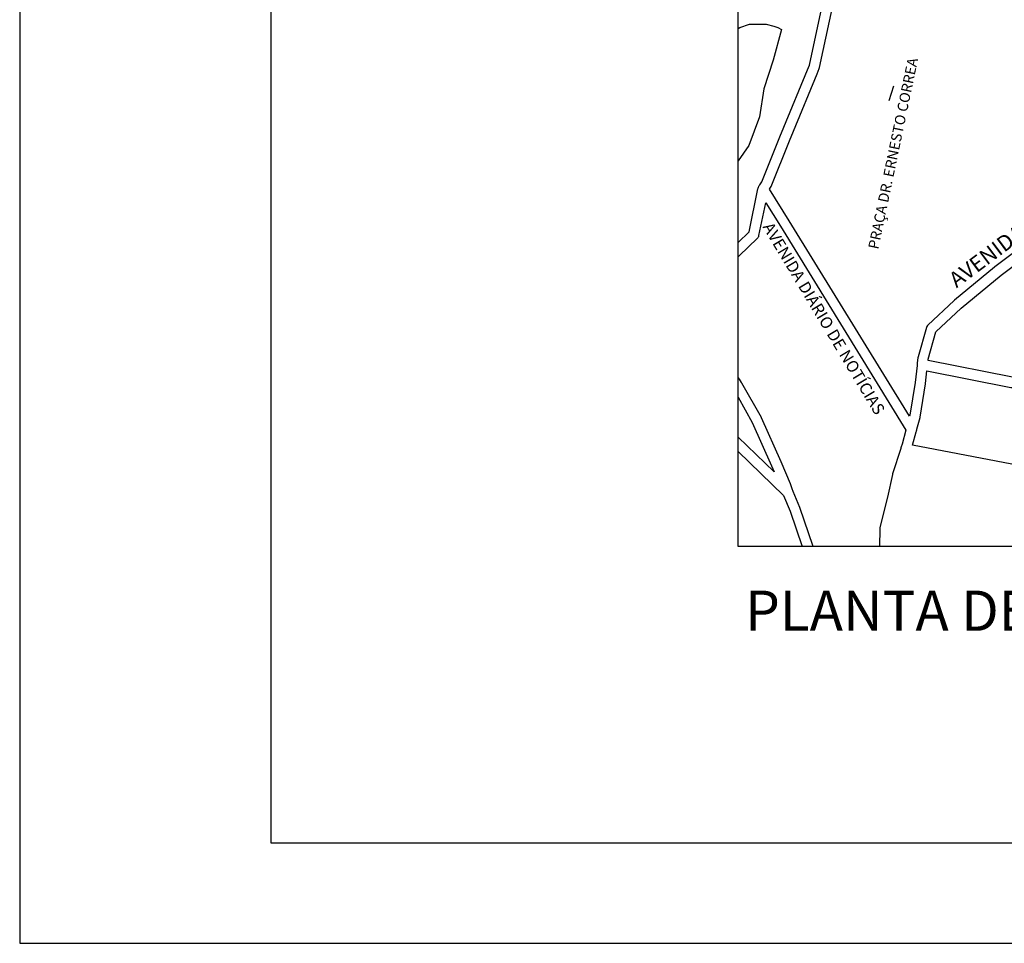
# Model space of a CAD drawing. Extents: x 175829 to 176721, y 1669269 to 1669863.
# Drawn here: x 175829 to 175927, y 1669269 to 1669361 of the extents above; entities that cross this region are included whole.
import ezdxf

# ---------------------------------------------------------------- set-up
doc = ezdxf.new("R2010")
doc.units = 0
doc.header["$LTSCALE"] = 7
doc.header["$MEASUREMENT"] = 0
doc.layers.get('0').update_dxf_attribs({"linetype": 'CONTINUOUS'})
for name, color, linetype in [('02', 2, 'CONTINUOUS'), ('ARCS', 1, 'CONTINUOUS'), ('R80', 2, 'CONTINUOUS')]:
    doc.layers.add(name, color=color, linetype=linetype)
doc.styles.add('cdl', font='romans.shx')
doc.styles.add('ROMANS', font='romans.shx', dxfattribs={"height": 2})

msp = doc.modelspace()

# ---------------------------------------------------------------- linework, layer by layer
at = {"color": 4}
for p, q in [((175854.055, 1669853.383), (175854.055, 1669279.383)), ((175854.055, 1669279.383), (176660.055, 1669279.383))]:
    msp.add_line(p, q, dxfattribs=at)
at = {"color": 1}
msp.add_lwpolyline([(175829.055, 1669269.383), (176670.055, 1669269.383), (176670.055, 1669863.383), (175829.055, 1669863.383)], close=True, dxfattribs=at)
at = {"layer": '02'}
msp.add_lwpolyline([(176034.438, 1669308.889), (175900.552, 1669308.889), (175900.552, 1669448.694), (176034.438, 1669448.694)], close=True, dxfattribs=at)
at = {"layer": 'ARCS'}
msp.add_line((175915.583, 1669353.283), (175916.057, 1669354.737), dxfattribs=at)
for points in [[(175900.552, 1669339.127), (175901.646, 1669340.185), (175902.539, 1669344.462), (175902.557, 1669344.551), (175902.58, 1669344.64), (175902.618, 1669344.721), (175902.638, 1669344.753), (175902.667, 1669344.793), (175902.716, 1669344.867), (175902.911, 1669345.158), (175904.719, 1669349.646), (175905.129, 1669350.625), (175907.478, 1669356.312), (175907.655, 1669356.79), (175910.628, 1669370.616)], [(175917.636, 1669321.846), (175905.66, 1669341.303), (175903.686, 1669344.454), (175903.802, 1669344.624), (175903.853, 1669344.721), (175905.68, 1669349.257), (175906.085, 1669350.221), (175908.438, 1669355.931), (175908.639, 1669356.466), (175908.661, 1669356.539), (175911.642, 1669370.406)], [(175900.552, 1669360.44), (175900.734, 1669360.532), (175901.694, 1669360.856), (175902.4, 1669360.856), (175903.358, 1669360.856), (175904.124, 1669360.662), (175904.513, 1669360.532), (175904.895, 1669360.338), (175904.065, 1669357.292), (175903.12, 1669354.441), (175902.678, 1669351.654), (175901.635, 1669348.803), (175900.552, 1669347.261)], [(175941.779, 1669348.495), (175926.115, 1669336.71), (175926.097, 1669336.693), (175922.093, 1669333.389), (175922.069, 1669333.373), (175919.444, 1669330.911), (175919.402, 1669330.861), (175919.35, 1669330.789), (175919.311, 1669330.708), (175919.3, 1669330.675), (175918.471, 1669327.759), (175918.454, 1669327.671), (175918.397, 1669327.144), (175918.386, 1669327.055), (175918.384, 1669327.023), (175918.378, 1669326.966), (175918.369, 1669326.876), (175918.19, 1669325.216), (175917.666, 1669321.951), (175917.636, 1669321.846)], [(175929.311, 1669325.67), (175927.875, 1669325.734), (175919.466, 1669327.387), (175919.48, 1669327.516), (175920.258, 1669330.246), (175922.765, 1669332.603), (175926.749, 1669335.892), (175942.328, 1669347.621), (175944.241, 1669341.084), (175944.266, 1669341.003), (175944.283, 1669340.946), (175944.292, 1669340.914), (175944.317, 1669340.833), (175947.269, 1669330.821), (175938.459, 1669328.302), (175930.464, 1669325.994), (175930.416, 1669325.977), (175930.377, 1669325.969), (175929.311, 1669325.67)], [(175900.552, 1669337.718), (175900.572, 1669337.73), (175900.646, 1669337.779), (175900.674, 1669337.803), (175902.482, 1669339.553), (175902.518, 1669339.594), (175902.57, 1669339.666), (175902.609, 1669339.747), (175902.629, 1669339.821), (175903.311, 1669343.093), (175904.778, 1669340.752), (175917.264, 1669320.461), (175916.898, 1669319.076), (175916.806, 1669318.801), (175916.773, 1669318.704), (175916.75, 1669318.631), (175915.93, 1669316.112), (175915.916, 1669316.055), (175915.432, 1669313.795), (175914.682, 1669310.758), (175914.666, 1669310.644), (175914.625, 1669308.889)], [(175928.489, 1669316.938), (175917.934, 1669318.947), (175918.288, 1669320.283), (175918.31, 1669320.372), (175918.321, 1669320.413), (175918.336, 1669320.461), (175918.359, 1669320.543), (175918.673, 1669321.709), (175918.685, 1669321.765), (175919.216, 1669325.07), (175919.219, 1669325.094), (175919.353, 1669326.35), (175927.714, 1669324.705), (175927.793, 1669324.698), (175929.348, 1669324.633), (175929.506, 1669324.649), (175930.192, 1669324.835), (175931.261, 1669320.931), (175931.991, 1669318.218), (175931.166, 1669317.926), (175929.579, 1669317.343), (175928.489, 1669316.938)], [(175908.022, 1669308.889), (175906.708, 1669312.75), (175906.697, 1669312.774), (175906.052, 1669314.362), (175906.011, 1669314.459), (175905.985, 1669314.524), (175905.761, 1669315.099), (175904.849, 1669317.31), (175902.899, 1669321.668), (175902.878, 1669321.709), (175900.94, 1669325.143), (175900.912, 1669325.191), (175900.685, 1669325.515), (175900.552, 1669325.702)], [(175900.552, 1669323.724), (175901.963, 1669321.223), (175903.894, 1669316.914), (175904.141, 1669316.314), (175900.552, 1669319.757)], [(175900.552, 1669318.323), (175905.091, 1669313.965), (175905.731, 1669312.402), (175906.925, 1669308.889)]]:
    msp.add_lwpolyline(points, dxfattribs=at)

# ---------------------------------------------------------------- texts
at = {"layer": 'ARCS', "linetype": 'Continuous', "style": 'cdl'}
for s, height, rotation, p in [('PRAÇA DR. ERNESTO CORREA', 1.0368, 78.18, (175914.51, 1669338.399)), ('AVENIDA ICARAÍ', 1.5552, 36.77, (175922.304, 1669334.561)), ('AVENIDA DIÁRIO DE NOTÍCIAS', 1.1664, 300.92043, (175902.969, 1669340.686))]:
    msp.add_text(s, height=height, rotation=rotation, dxfattribs=at).set_placement(p)
at = {"layer": 'R80', "color": 5, "style": 'ROMANS'}
msp.add_text('PLANTA DE SITUAÇÃO DO TRECHO', height=4, dxfattribs=at).set_placement((175901.264, 1669300.486))

doc.saveas('drawing.dxf')
